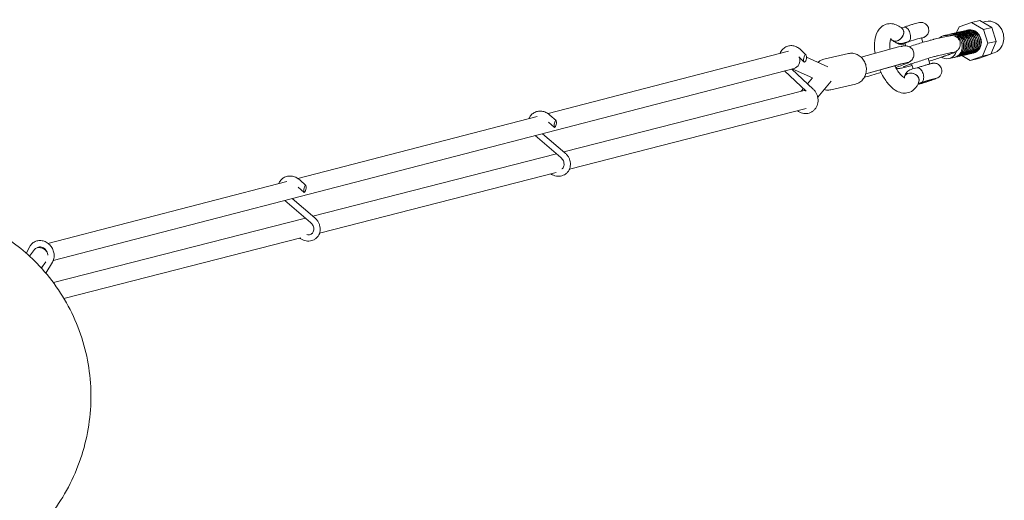
# Model space of a CAD drawing. Units: millimetres. Extents: x -10610 to 10579, y -10520 to 11601.
# Drawn here: x 9326 to 10579, y -5465 to -4853 of the extents above; entities that cross this region are included whole.
import ezdxf

# ---------------------------------------------------------------- set-up
doc = ezdxf.new("R2010")
doc.units = ezdxf.units.MM
doc.header["$LTSCALE"] = 20
doc.layers.add('2d', color=230, linetype='Continuous')

msp = doc.modelspace()

# ---------------------------------------------------------------- linework, layer by layer
at = {"layer": '2d', "linetype": 'Continuous', "lineweight": 0}
for p, q in [((10521.4, -4862.3), (10537.1, -4856.9)), ((10537.1, -4856.9), (10547.8, -4854.4)), ((10537.1, -4856.9), (10552.3, -4865.6)), ((10547.8, -4854.4), (10562.9, -4863.1)), ((10550.2, -4855.8), (10550.5, -4855.5)), ((10554.8, -4855.3), (10550.9, -4856.2)), ((10451.4, -4862.6), (10447.7, -4863.5)), ((10510.3, -4871.6), (10510.5, -4871.5)), ((10512.3, -4871.1), (10512.5, -4871.1)), ((10514.3, -4870.7), (10514.5, -4870.6)), ((10516.3, -4870.2), (10516.5, -4870.1)), ((10518.2, -4869.7), (10521.4, -4862.3)), ((10518.3, -4869.7), (10518.5, -4869.7)), ((10520.3, -4869.3), (10520.5, -4869.2)), ((10522.3, -4868.8), (10522.5, -4868.8)), ((10524.3, -4868.3), (10524.5, -4868.3)), ((10526.3, -4867.9), (10526.5, -4867.8)), ((10528.3, -4867.4), (10528.5, -4867.4)), ((10530.3, -4867), (10530.5, -4866.9)), ((10532.3, -4866.5), (10532.5, -4866.5)), ((10552.3, -4865.6), (10562.9, -4863.1)), ((10552.3, -4865.6), (10557.9, -4883.3)), ((10562.9, -4863.1), (10568.6, -4880.9)), ((10455.8, -4881.6), (10449.6, -4883.1)), ((10452.5, -4883.1), (10453.6, -4886.6)), ((10473.5, -4876.4), (10475.3, -4882.1)), ((10506.8, -4874.2), (10489, -4878.2)), ((10508.5, -4872), (10501.8, -4873.5)), ((10557.9, -4883.3), (10550.9, -4899.7)), ((10557.9, -4883.3), (10568.6, -4880.9)), ((10568.6, -4880.9), (10561.6, -4897.2)), ((9998.5, -4972.7), (10304.3, -4893.4)), ((10326.6, -4898.2), (10319.4, -4891.2)), ((10349.3, -4903.4), (10380.5, -4896.3)), ((10396.7, -4900.9), (10439.6, -4888.9)), ((10439.6, -4888.9), (10439.7, -4889.4)), ((10451.2, -4886.7), (10451.1, -4886.4)), ((10511.7, -4895.1), (10493.9, -4899.2)), ((10535, -4896.7), (10535.3, -4896.6)), ((10537, -4896.2), (10537.3, -4896.1)), ((10539, -4895.7), (10539.3, -4895.7)), ((10564.2, -4896), (10561.9, -4896.5)), ((10324, -4907), (10317.3, -4900.3)), ((10324, -4907), (10325.6, -4906.5)), ((10327.2, -4901), (10354.3, -4913.1)), ((10446.1, -4909.3), (10446.3, -4909.8)), ((10457.8, -4907.3), (10457.6, -4906.8)), ((10460.9, -4909.3), (10463, -4915.7)), ((10481.9, -4902.5), (10484.1, -4909.5)), ((10498.7, -4901), (10500.4, -4901.8)), ((10515.2, -4901.2), (10508.5, -4902.7)), ((10517, -4900.8), (10517.2, -4900.8)), ((10519, -4900.4), (10519.2, -4900.3)), ((10521, -4899.9), (10521.2, -4899.8)), ((10523, -4899.4), (10523.2, -4899.4)), ((10535.2, -4905.1), (10524.6, -4899)), ((10525, -4899), (10525.2, -4898.9)), ((10527, -4898.5), (10527.2, -4898.5)), ((10529, -4898), (10529.2, -4898)), ((10531, -4897.6), (10531.2, -4897.5)), ((10533, -4897.1), (10533.3, -4897.1)), ((10550.9, -4899.7), (10535.2, -4905.1)), ((10535.2, -4905.1), (10545.9, -4902.7)), ((10561.6, -4897.2), (10545.9, -4902.7)), ((10550.9, -4899.7), (10561.6, -4897.2)), ((9369.2, -5159.9), (10311.5, -4915.2)), ((10299.3, -4918.4), (10326.8, -4944.1)), ((10308.5, -4916), (10335.8, -4941.5)), ((10309.2, -4915.9), (10334.7, -4927.3)), ((10402.6, -4922.3), (10444.1, -4910.6)), ((10402.7, -4922.1), (10446.3, -4909.8)), ((10446.3, -4909.8), (10446.3, -4909.8)), ((10449.7, -4914.5), (10461.7, -4911.7)), ((10461.9, -4915.9), (10468.1, -4914.5)), ((10328.5, -4934.7), (10334.8, -4927.2)), ((10341.5, -4951.9), (10358.6, -4931.4)), ((10469.4, -4934.2), (10472.5, -4933.5)), ((10490.1, -4928.3), (10490.2, -4928.4)), ((10322.6, -4943.7), (10018.6, -5021.6)), ((10320.6, -4944.2), (10323.4, -4940.9)), ((10358.3, -4942.4), (10389.4, -4935.3)), ((10469.2, -4935), (10469.2, -4935.2)), ((10326.9, -4966.4), (10025.7, -5043.5)), ((9680.2, -5055.4), (9984.5, -4976.4)), ((10006.5, -4990.4), (9999, -4983.7)), ((10008.7, -4981.6), (10000.9, -4974.6)), ((10006.6, -4990.5), (10007.9, -4989.3)), ((9982, -5000.8), (10014.8, -5028.8)), ((9991.5, -4998.3), (10020, -5022.8)), ((10009.2, -5024), (9699.4, -5103.3)), ((9362.4, -5137.9), (9666.2, -5059)), ((9690.4, -5064.3), (9682.6, -5057.2)), ((10008.9, -5047.8), (9707.8, -5124.9)), ((9688.2, -5073.1), (9680.7, -5066.3)), ((9688.3, -5073.1), (9689.6, -5071.9)), ((9663.7, -5083.4), (9696.5, -5111.5)), ((9673.2, -5080.9), (9701.7, -5105.4)), ((9689.9, -5105.8), (9369.3, -5187.9)), ((9684, -5131), (9382.8, -5208.2)), ((9334.9, -5150), (9339.4, -5142)), ((9339, -5154.2), (9345.4, -5145.7)), ((9354, -5169.3), (9359.9, -5161.3)), ((9356.4, -5166.1), (9354.3, -5169.6)), ((9368.2, -5162), (9359.8, -5175.9))]:
    msp.add_line(p, q, dxfattribs=at)
at = {"layer": '2d', "linetype": 'Continuous', "lineweight": 0, "extrusion": (0, 0, -1)}
for centre, major_axis, ratio, start_param, end_param in [((10559.5, -4875.6), (-4.7, 20.3), 0.889613, 0, 1.475547), ((10559.5, -4875.6), (4.7, -20.3), 0.889613, -1.666046, 0), ((10308.6, -4904.1), (2.9, -11.1), 0.889271, -1.572244, 0), ((10461, -4928.9), (-9.29, 3.01), 0.762944, -0.053092, 3.213898), ((10479.7, -4931.8), (11.1, 3.6), 0.043436, -2.543464, -1.543039), ((9353.8, -5152), (-8.41, 6.28), 0.725035, 0, 1.946542), ((9337.3, -5153.9), (-2, 4.27), 0.431102, -0.45493, -0.301636)]:
    msp.add_ellipse(centre, major_axis=major_axis, ratio=ratio, start_param=start_param, end_param=end_param, dxfattribs=at)
at = {"layer": '2d', "linetype": 'Continuous', "lineweight": 0}
for centre, major_axis, ratio, start_param, end_param in [((10442.7, -4871.9), (-6.21, -7.54), 0.714543, -0.057372, 3.211869), ((10442.7, -4871.9), (6.2, 7.52), 0.714543, -2.27821, 0), ((10511.9, -4886.6), (3.4, -14.6), 0.889613, 0, 3.141593), ((10513.6, -4886.2), (3.4, -14.6), 0.889613, -0.067433, 3.209026), ((10513.9, -4886.1), (3.4, -14.6), 0.889613, 0, 3.141593), ((10515.6, -4885.7), (3.4, -14.6), 0.889613, -0.067433, 3.209026), ((10515.9, -4885.7), (3.4, -14.6), 0.889613, 0, 3.141593), ((10517.6, -4885.3), (3.4, -14.6), 0.889613, -0.067433, 3.209026), ((10517.9, -4885.2), (3.4, -14.6), 0.889613, 0, 3.141593), ((10519.6, -4884.8), (3.4, -14.6), 0.889613, -0.067433, 3.209026), ((10519.9, -4884.8), (3.4, -14.6), 0.889613, 0, 3.141593), ((10521.6, -4884.4), (3.4, -14.6), 0.889613, -0.067433, 3.209026), ((10521.9, -4884.3), (3.4, -14.6), 0.889613, 0, 3.141593), ((10523.6, -4883.9), (3.4, -14.6), 0.889613, -0.067433, 3.209026), ((10523.9, -4883.8), (3.4, -14.6), 0.889613, 0, 3.141593), ((10525.6, -4883.4), (3.4, -14.6), 0.889613, -0.067433, 3.209026), ((10525.9, -4883.4), (3.4, -14.6), 0.889613, 0, 3.141593), ((10527.6, -4883), (3.4, -14.6), 0.889613, -0.067433, 3.209026), ((10527.9, -4882.9), (3.4, -14.6), 0.889613, 0, 3.141593), ((10529.6, -4882.5), (3.4, -14.6), 0.889613, -0.067433, 3.209026), ((10529.9, -4882.5), (3.4, -14.6), 0.889613, 0, 3.141593), ((10531.6, -4882), (3.4, -14.6), 0.889613, -0.067433, 3.209026), ((10531.9, -4882), (3.4, -14.6), 0.889613, 0, 3.141593), ((10533.6, -4881.6), (3.4, -14.6), 0.889613, -0.067433, 3.209026), ((10533.9, -4881.5), (3.4, -14.6), 0.889613, 0, 3.141593), ((10535.6, -4881.1), (3.4, -14.6), 0.889613, -0.067433, 3.209026), ((10535.9, -4881.1), (3.4, -14.6), 0.889613, 0, 3.141593), ((10536.2, -4881), (3.4, -14.6), 0.889613, -0.010101, 3.151694), ((10537.7, -4880.7), (-3.4, 14.6), 0.889613, 0.057312, 0.067433), ((10442.7, -4871.9), (-6.2, -7.52), 0.714543, 0, 0.863382), ((10463.1, -4879.9), (-11.1, -3.6), 0.043436, -0.599685, 0.343303), ((10463.1, -4879.9), (-11.1, -3.6), 0.043436, -1.598554, -0.598129), ((10463.1, -4879.9), (11.1, 3.6), 0.043436, -0.351974, 1.544595), ((10505.2, -4888.1), (-3.4, 14.6), 0.889613, -0.491396, 0.488364), ((10418.7, -4896.8), (32.4, 10.4), 0.043436, 0, 0.855978), ((10505.2, -4888.1), (3.4, -14.6), 0.889613, -0.619882, 1.009662), ((10537.7, -4880.7), (3.4, -14.6), 0.889613, -0.067433, -0.057312), ((10325.3, -4902.6), (0.88, 4.6), 0.363362, -2.50092, 2.855084), ((10326.9, -4904.2), (-2.82, -2.84), 0.254292, -0.04718, 0.880002), ((10425.4, -4917.7), (32.4, 10.4), 0.043436, -1.090287, 0.855993), ((10425.4, -4917.7), (32.4, 10.4), 0.043436, -2.44882, -1.688817), ((10441.1, -4900.1), (3, -10.6), 0.645332, 0, 0.056814), ((10461, -4928.9), (-9.27, 3.01), 0.762944, -0.790799, 0), ((10461, -4928.9), (9.27, -3.01), 0.762944, 0, 2.350794), ((10479.7, -4931.8), (10.5, 3.4), 0.043436, -2.669138, 3.614047), ((10479.7, -4931.8), (-11.1, -3.6), 0.043436, 0.1961, 4.686188), ((10325.4, -4954.9), (-2.9, 11.1), 0.884691, -0.36468, 0), ((10479.7, -4931.8), (-11.1, -3.6), 0.043436, -0.599685, -0.277621), ((10007.6, -4986), (0.9, 4.51), 0.277938, -2.311753, 3.044251), ((10009.2, -4987.5), (-2.69, -2.96), 0.052478, 0.066959, 0.994141), ((9689.3, -5068.7), (0.9, 4.51), 0.277938, -2.311753, 3.044251), ((9690.9, -5070.2), (-2.69, -2.96), 0.052478, 0.066959, 0.994141)]:
    msp.add_ellipse(centre, major_axis=major_axis, ratio=ratio, start_param=start_param, end_param=end_param, dxfattribs=at)
for points, knots in [([(10414.5, -4896), (10414, -4892.7), (10413.7, -4889.5), (10413.7, -4881.9), (10414.2, -4877.6), (10416.6, -4869.7), (10418.5, -4866), (10423.6, -4861.2), (10426, -4859.7), (10431, -4858.3), (10433.4, -4858.1), (10438.4, -4858.6), (10440.9, -4859.5), (10445.2, -4861.7), (10447.1, -4862.9), (10448.9, -4864.4)], [4.944837, 4.944837, 4.944837, 4.944837, 5.198041, 5.198041, 5.567707, 5.567707, 5.926189, 5.926189, 6.148124, 6.148124, 6.339248, 6.339248, 6.564622, 6.564622, 6.766971, 6.766971, 6.766971, 6.766971]), ([(10451.3, -4862.6), (10452.7, -4862.2), (10454.1, -4861.7), (10457, -4860.8), (10458.5, -4860.3), (10461.4, -4859.4), (10462.7, -4859), (10465.4, -4858.2), (10466.6, -4857.9), (10468.8, -4857.3), (10469.7, -4857), (10471.3, -4856.8), (10471.7, -4856.7), (10473, -4856.7), (10473.6, -4856.7), (10475, -4856.9), (10475.5, -4857), (10476.6, -4857.4), (10477.1, -4857.6), (10478.2, -4858.2), (10478.7, -4858.5), (10480, -4859.7), (10480.9, -4860.6), (10482.1, -4862.8), (10482.4, -4863.8), (10482.8, -4865.9), (10482.8, -4866.9), (10482.5, -4868.8), (10482.3, -4869.7), (10481.6, -4871.3), (10481.1, -4871.9), (10480.2, -4873.2), (10479.7, -4873.6), (10478.9, -4874.4), (10478.6, -4874.6), (10477.9, -4875), (10477.7, -4875.2), (10477, -4875.5), (10476.7, -4875.7), (10475.5, -4876.2), (10474.7, -4876.5), (10473.6, -4876.9)], [5.852267, 5.852267, 5.852267, 5.852267, 6.180183, 6.180183, 6.510447, 6.510447, 6.841817, 6.841817, 7.183176, 7.183176, 7.579838, 7.579838, 7.708355, 7.708355, 7.771649, 7.771649, 7.79572, 7.79572, 7.813812, 7.813812, 7.826516, 7.826516, 7.845924, 7.845924, 7.860325, 7.860325, 7.874544, 7.874544, 7.891558, 7.891558, 7.915593, 7.915593, 7.953786, 7.953786, 8.006394, 8.006394, 8.072415, 8.072415, 8.195235, 8.195235, 8.541244, 8.541244, 8.541244, 8.541244]), ([(10457, -4881.3), (10457, -4881.3), (10457, -4881.3), (10457.4, -4881.2), (10457.7, -4880.9), (10458.4, -4880), (10458.8, -4879.4), (10459.3, -4877.8), (10459.5, -4877), (10459.7, -4875.1), (10459.7, -4874.2), (10459.4, -4872.1), (10459.2, -4871), (10458.5, -4868.9), (10458.1, -4867.9), (10457.1, -4866.2), (10456.5, -4865.4), (10455.4, -4864.1), (10454.7, -4863.6), (10453.4, -4862.8), (10452.8, -4862.6), (10452, -4862.5), (10451.7, -4862.5), (10451.4, -4862.6)], [-30.365734, -30.365734, -30.365734, -30.365734, -30.34963, -30.34963, -27.382081, -27.382081, -23.866167, -23.866167, -20.829339, -20.829339, -18.063303, -18.063303, -15.174815, -15.174815, -12.286327, -12.286327, -9.520291, -9.520291, -6.483463, -6.483463, -2.967549, -2.967549, -1.094402, -1.094402, -1.094402, -1.094402]), ([(10433.5, -4890.6), (10433.3, -4888.8), (10433.2, -4887.1), (10433.3, -4883.5), (10433.5, -4881.7), (10434, -4879.1), (10434.4, -4878.2), (10434.8, -4877.4), (10435, -4877.2), (10435, -4877.2)], [5.0317878, 5.0317878, 5.0317878, 5.0317878, 5.2314239, 5.2314239, 5.4921054, 5.4921054, 5.7260723, 5.7260723, 5.8988, 5.8988, 5.8988, 5.8988]), ([(10434.5, -4878.1), (10434.8, -4878.2), (10435.1, -4878.4), (10435.8, -4878.9), (10436.1, -4879.2), (10436.5, -4879.5)], [6.5732617, 6.5732617, 6.5732617, 6.5732617, 6.6767609, 6.6767609, 6.7669705, 6.7669705, 6.7669705, 6.7669705]), ([(10436.5, -4879.5), (10437.1, -4880), (10437.7, -4880.5), (10439.1, -4881.3), (10439.9, -4881.8), (10441.5, -4882.5), (10442.4, -4882.8), (10444.2, -4883.2), (10445.3, -4883.4), (10447.4, -4883.4), (10448.5, -4883.3), (10449.6, -4883.1)], [2.6578074, 2.6578074, 2.6578074, 2.6578074, 2.7759983, 2.7759983, 2.8941892, 2.8941892, 3.01238, 3.01238, 3.1305709, 3.1305709, 3.2487618, 3.2487618, 3.2487618, 3.2487618]), ([(10452.7, -4883.7), (10452.5, -4883.7), (10452.4, -4883.7), (10451.9, -4883.9), (10451.6, -4883.9), (10451, -4884.1), (10450.7, -4884.1), (10450.2, -4884.3), (10449.9, -4884.3), (10449.4, -4884.4), (10449.1, -4884.5), (10448.5, -4884.5), (10448.2, -4884.6), (10447.4, -4884.6), (10446.9, -4884.6), (10445.5, -4884.5), (10445.1, -4884.4), (10444, -4884.1), (10443.5, -4883.9), (10442.4, -4883.3), (10441.9, -4883), (10441.1, -4882.5), (10440.9, -4882.3), (10440.7, -4882.1)], [10.3083124, 10.3083124, 10.3083124, 10.3083124, 10.3578552, 10.3578552, 10.4653234, 10.4653234, 10.5713532, 10.5713532, 10.6740597, 10.6740597, 10.7696821, 10.7696821, 10.8367843, 10.8367843, 10.9057726, 10.9057726, 10.930971, 10.930971, 10.9509347, 10.9509347, 10.9648965, 10.9648965, 10.9699467, 10.9699467, 10.9699467, 10.9699467]), ([(10455.8, -4881.6), (10456.2, -4881.6), (10456.6, -4881.5), (10457, -4881.3), (10457, -4881.3), (10457, -4881.3)], [-1.094402, -1.094402, -1.094402, -1.094402, 0, 0, 0.016104, 0.016104, 0.016104, 0.016104]), ([(10457.9, -4887.6), (10458.4, -4887.5), (10458.8, -4887.3), (10461.9, -4886.3), (10464.7, -4885.4), (10470.2, -4883.6), (10472.9, -4882.8), (10478.1, -4881.2), (10480.5, -4880.5), (10485, -4879.3), (10486.9, -4878.8), (10488.7, -4878.3), (10488.9, -4878.3), (10489, -4878.2)], [5.971364, 5.971364, 5.971364, 5.971364, 6.024272, 6.024272, 6.350979, 6.350979, 6.676726, 6.676726, 7.005021, 7.005021, 7.344784, 7.344784, 7.381527, 7.381527, 7.381527, 7.381527]), ([(10506.8, -4874.2), (10507.2, -4874.1), (10507.6, -4874), (10508.2, -4873.9), (10508.5, -4873.8), (10509.2, -4873.7), (10509.5, -4873.6), (10510.2, -4873.5), (10510.6, -4873.5), (10511.3, -4873.4), (10511.7, -4873.4), (10512.7, -4873.4), (10513.4, -4873.5), (10515.3, -4873.9), (10516.5, -4874.2), (10519, -4875.9), (10520.1, -4876.8), (10521.7, -4879.2), (10522.3, -4880.4), (10522.9, -4882.7), (10522.9, -4883.8), (10522.8, -4886), (10522.6, -4887), (10521.9, -4888.9), (10521.5, -4889.6), (10520.5, -4891.1), (10520.1, -4891.6), (10519.2, -4892.5), (10518.8, -4892.8), (10518, -4893.4), (10517.7, -4893.6), (10516.9, -4894.1), (10516.5, -4894.3), (10515.7, -4894.6), (10515.5, -4894.8), (10514.9, -4895), (10514.6, -4895.2), (10513.9, -4895.4), (10513.6, -4895.6), (10512.9, -4895.9), (10512.6, -4896), (10511.8, -4896.3), (10511.4, -4896.5), (10510.6, -4896.8), (10510.2, -4896.9), (10509.3, -4897.3), (10508.9, -4897.4), (10507.9, -4897.8), (10507.5, -4897.9), (10506, -4898.5), (10505, -4898.8), (10503.9, -4899.2)], [1.098342, 1.098342, 1.098342, 1.098342, 1.176266, 1.176266, 1.253181, 1.253181, 1.32828, 1.32828, 1.398722, 1.398722, 1.445975, 1.445975, 1.498747, 1.498747, 1.535868, 1.535868, 1.55828, 1.55828, 1.573397, 1.573397, 1.587424, 1.587424, 1.603406, 1.603406, 1.624811, 1.624811, 1.655958, 1.655958, 1.695935, 1.695935, 1.748871, 1.748871, 1.852, 1.852, 1.92549, 1.92549, 2.000487, 2.000487, 2.076356, 2.076356, 2.152381, 2.152381, 2.22682, 2.22682, 2.302185, 2.302185, 2.377761, 2.377761, 2.452762, 2.452762, 2.600245, 2.600245, 2.600245, 2.600245]), ([(10293.5, -4896.2), (10293.6, -4896), (10293.6, -4895.9), (10294.5, -4894), (10295.5, -4892.5), (10297.9, -4889.8), (10299.4, -4888.7), (10302.5, -4887.1), (10304.1, -4886.6), (10307.5, -4886.1), (10309.3, -4886.2), (10312.7, -4886.9), (10314.3, -4887.5), (10317.2, -4889.2), (10318.4, -4890.1), (10319.4, -4891.2)], [5.19359, 5.19359, 5.19359, 5.19359, 5.221288, 5.221288, 5.5446, 5.5446, 5.857755, 5.857755, 6.162775, 6.162775, 6.466839, 6.466839, 6.777529, 6.777529, 7.039609, 7.039609, 7.039609, 7.039609]), ([(10380.5, -4896.3), (10382.3, -4895.9), (10384.3, -4895.7), (10388.1, -4896.2), (10390, -4896.7), (10393.6, -4898.4), (10395.3, -4899.6), (10398.3, -4902.4), (10399.6, -4904.1), (10401.7, -4907.8), (10402.4, -4909.8), (10403.4, -4914), (10403.5, -4916.2), (10403.1, -4920.5), (10402.6, -4922.6), (10401, -4926.5), (10399.9, -4928.3), (10397.2, -4931.3), (10395.6, -4932.6), (10392.5, -4934.3), (10391, -4934.9), (10389.4, -4935.3)], [6.081436, 6.081436, 6.081436, 6.081436, 6.384112, 6.384112, 6.690845, 6.690845, 7.007187, 7.007187, 7.333403, 7.333403, 7.665922, 7.665922, 8.000364, 8.000364, 8.332503, 8.332503, 8.657769, 8.657769, 8.972603, 8.972603, 9.223028, 9.223028, 9.223028, 9.223028]), ([(10447.5, -4887.4), (10447.9, -4887.3), (10448.3, -4887.2), (10449.5, -4887), (10450.3, -4886.8), (10451.7, -4886.6), (10452.2, -4886.6), (10453.2, -4886.6), (10453.6, -4886.6), (10454.7, -4886.6), (10455.4, -4886.8), (10456.9, -4887.2), (10457.6, -4887.4), (10459, -4888.2), (10459.8, -4888.7), (10461.1, -4889.9), (10461.8, -4890.6), (10462.8, -4892.2), (10463.2, -4893.1), (10463.8, -4894.9), (10463.9, -4895.8), (10464, -4897.8), (10463.9, -4898.7), (10463.5, -4900.6), (10463.1, -4901.5), (10462.2, -4903.2), (10461.6, -4903.9), (10460.5, -4905.1), (10460, -4905.5), (10459.1, -4906.2), (10458.7, -4906.4), (10458.2, -4906.7), (10457.9, -4906.9), (10457.7, -4907)], [13.80033, 13.80033, 13.80033, 13.80033, 16.127662, 16.127662, 22.10316, 22.10316, 25.260334, 25.260334, 27.105179, 27.105179, 29.645469, 29.645469, 31.973807, 31.973807, 34.704831, 34.704831, 37.602194, 37.602194, 40.388571, 40.388571, 43.324929, 43.324929, 46.259217, 46.259217, 49.190804, 49.190804, 52.081031, 52.081031, 54.723104, 54.723104, 56.994019, 56.994019, 58.705699, 58.705699, 58.705699, 58.705699]), ([(10511.7, -4895.1), (10512, -4895), (10512.3, -4895), (10512.7, -4894.9), (10512.8, -4894.9), (10512.8, -4894.9), (10512.8, -4894.9), (10512.8, -4894.9)], [1.0983415, 1.0983415, 1.0983415, 1.0983415, 1.217005, 1.217005, 1.3049113, 1.3049113, 1.3102115, 1.3102115, 1.3102115, 1.3102115]), ([(10341.7, -4907.5), (10342.6, -4906.6), (10343.7, -4905.8), (10346.3, -4904.4), (10347.8, -4903.8), (10349.3, -4903.4)], [5.6204683, 5.6204683, 5.6204683, 5.6204683, 5.8310099, 5.8310099, 6.0814358, 6.0814358, 6.0814358, 6.0814358]), ([(10444.1, -4910.6), (10446.3, -4910), (10448.2, -4909.5), (10450.3, -4909), (10450.8, -4908.9), (10451.6, -4908.7), (10451.8, -4908.7), (10452.1, -4908.6), (10452.1, -4908.6), (10452.1, -4908.6)], [0.716304, 0.716304, 0.716304, 0.716304, 1.0203624, 1.0203624, 1.1547838, 1.1547838, 1.2660699, 1.2660699, 1.3229933, 1.3229933, 1.3229933, 1.3229933]), ([(10450, -4913.4), (10450, -4913.4), (10450, -4913.4), (10450, -4913.4), (10450.1, -4913.4), (10450.7, -4913.1), (10451.2, -4912.9), (10452.9, -4912.2), (10454.2, -4911.7), (10457.5, -4910.5), (10459.5, -4909.8), (10463.9, -4908.3), (10466.3, -4907.5), (10471.4, -4905.8), (10474, -4905), (10479.1, -4903.4), (10481.5, -4902.6), (10486, -4901.3), (10488.1, -4900.7), (10491.5, -4899.8), (10492.9, -4899.4), (10493.8, -4899.2), (10493.8, -4899.2), (10493.9, -4899.2)], [4.972974, 4.972974, 4.972974, 4.972974, 4.973663, 4.973663, 5.082354, 5.082354, 5.268479, 5.268479, 5.532004, 5.532004, 5.831508, 5.831508, 6.142293, 6.142293, 6.456327, 6.456327, 6.770211, 6.770211, 7.080273, 7.080273, 7.376344, 7.376344, 7.381527, 7.381527, 7.381527, 7.381527]), ([(10468.7, -4935.7), (10469.6, -4935.5), (10470.7, -4935.2), (10473.2, -4934.5), (10474.6, -4934.1), (10477.5, -4933.2), (10479, -4932.7), (10481.9, -4931.7), (10483.4, -4931.3), (10486.1, -4930.3), (10487.4, -4929.9), (10489.8, -4929), (10490.9, -4928.6), (10492.5, -4927.9), (10493, -4927.7), (10494.1, -4927.1), (10494.4, -4927), (10495.2, -4926.5), (10495.6, -4926.2), (10496.6, -4925.3), (10496.9, -4925), (10497.6, -4924.1), (10497.9, -4923.7), (10498.5, -4922.6), (10498.7, -4922), (10499.3, -4920.4), (10499.5, -4919.1), (10499.3, -4916.5), (10499, -4915.4), (10498.2, -4913.5), (10497.6, -4912.6), (10496.3, -4911.2), (10495.6, -4910.6), (10494.1, -4909.6), (10493.4, -4909.3), (10491.9, -4908.8), (10491.2, -4908.7), (10490.1, -4908.6), (10489.6, -4908.6), (10488.8, -4908.6), (10488.5, -4908.6), (10487.8, -4908.7), (10487.5, -4908.7), (10486.8, -4908.9), (10486.5, -4908.9), (10485.8, -4909.1), (10485.4, -4909.2), (10484.6, -4909.4), (10484.2, -4909.5), (10483.3, -4909.7), (10482.8, -4909.9), (10481, -4910.4), (10479.6, -4910.8), (10476.7, -4911.7), (10475.3, -4912.1), (10472.3, -4913.1), (10470.8, -4913.5), (10469, -4914.2), (10468.5, -4914.3), (10468, -4914.5)], [2.18549, 2.18549, 2.18549, 2.18549, 2.502745, 2.502745, 2.849672, 2.849672, 3.182024, 3.182024, 3.512059, 3.512059, 3.846082, 3.846082, 4.199499, 4.199499, 4.471132, 4.471132, 4.552453, 4.552453, 4.622018, 4.622018, 4.64729, 4.64729, 4.667394, 4.667394, 4.681459, 4.681459, 4.70231, 4.70231, 4.716979, 4.716979, 4.731059, 4.731059, 4.747532, 4.747532, 4.770341, 4.770341, 4.806336, 4.806336, 4.857737, 4.857737, 4.920928, 4.920928, 5.030655, 5.030655, 5.162144, 5.162144, 5.300132, 5.300132, 5.44132, 5.44132, 5.580889, 5.580889, 5.934052, 5.934052, 6.267561, 6.267561, 6.597561, 6.597561, 6.714103, 6.714103, 6.714103, 6.714103]), ([(10500.8, -4900.3), (10498.5, -4901.1), (10496, -4901.9), (10490.9, -4903.6), (10488.4, -4904.4), (10484.9, -4905.5), (10483.9, -4905.8), (10483, -4906)], [2.7355794, 2.7355794, 2.7355794, 2.7355794, 3.0364504, 3.0364504, 3.3373213, 3.3373213, 3.4523169, 3.4523169, 3.4523169, 3.4523169]), ([(10500.8, -4900.3), (10501, -4900.2), (10501.2, -4900.2), (10501.6, -4900), (10501.8, -4899.9), (10502.1, -4899.8)], [61.367063, 61.367063, 61.367063, 61.367063, 62.1716, 62.1716, 63.223134, 63.223134, 63.223134, 63.223134]), ([(10502.1, -4899.8), (10502.5, -4899.7), (10502.9, -4899.6), (10503.5, -4899.4), (10503.7, -4899.3), (10503.9, -4899.2)], [0, 0, 0, 0, 1.22513, 1.22513, 1.767572, 1.767572, 1.767572, 1.767572]), ([(10470.3, -4931.9), (10469, -4935.7), (10467.1, -4939.3), (10461.9, -4943.9), (10459.4, -4945.3), (10454.5, -4946.7), (10452, -4946.8), (10447, -4946.2), (10444.5, -4945.3), (10439, -4942.4), (10436.2, -4940.1), (10430.4, -4934.2), (10427.7, -4930.4), (10423.5, -4923.4), (10422, -4920.4), (10420.6, -4917.2)], [2.443469, 2.443469, 2.443469, 2.443469, 2.79765, 2.79765, 3.015716, 3.015716, 3.207203, 3.207203, 3.4357, 3.4357, 3.758965, 3.758965, 4.135405, 4.135405, 4.390335, 4.390335, 4.390335, 4.390335]), ([(10452.2, -4927.2), (10452.2, -4927.2), (10452, -4927.1), (10451.1, -4926.7), (10450.4, -4926.3), (10448.5, -4924.8), (10447.4, -4923.7), (10445, -4920.9), (10443.7, -4919.1), (10441.5, -4915.5), (10440.5, -4913.7), (10439.6, -4911.9)], [3.214066, 3.214066, 3.214066, 3.214066, 3.393806, 3.393806, 3.612673, 3.612673, 3.845772, 3.845772, 4.10324, 4.10324, 4.304093, 4.304093, 4.304093, 4.304093]), ([(10449.7, -4914.5), (10448.6, -4914.7), (10447.7, -4914.9), (10446.3, -4915.1), (10445.9, -4915.2), (10445.1, -4915.2), (10444.8, -4915.2), (10443.8, -4915.2), (10443.1, -4915.2), (10441.7, -4914.8), (10441.4, -4914.8), (10441.1, -4914.7)], [4.2399342, 4.2399342, 4.2399342, 4.2399342, 4.4716495, 4.4716495, 4.5454686, 4.5454686, 4.5893899, 4.5893899, 4.6412499, 4.6412499, 4.6527836, 4.6527836, 4.6527836, 4.6527836]), ([(10461.9, -4915.9), (10460.8, -4916.2), (10459.7, -4916.6), (10457.7, -4917.6), (10456.8, -4918.2), (10455.3, -4919.6), (10454.6, -4920.4), (10453.5, -4921.9), (10453, -4922.7), (10452.3, -4924.3), (10451.9, -4925.1), (10451.7, -4925.8)], [0.1071691, 0.1071691, 0.1071691, 0.1071691, 0.22536, 0.22536, 0.3435508, 0.3435508, 0.4617417, 0.4617417, 0.5799326, 0.5799326, 0.6981234, 0.6981234, 0.6981234, 0.6981234]), ([(10468.1, -4914.5), (10468.3, -4914.4), (10468.6, -4914.4), (10469.5, -4914.5), (10470.1, -4914.7), (10471.4, -4915.5), (10472, -4916), (10473.2, -4917.3), (10473.7, -4918), (10474.7, -4919.8), (10475.2, -4920.8), (10475.9, -4922.9), (10476.1, -4924), (10476.3, -4926.1), (10476.3, -4927), (10476.2, -4928.9), (10476, -4929.7), (10475.4, -4931.3), (10475.1, -4931.9), (10474.4, -4932.8), (10474, -4933.1), (10473.7, -4933.2), (10473.7, -4933.2), (10473.7, -4933.2)], [-29.255228, -29.255228, -29.255228, -29.255228, -27.382081, -27.382081, -23.866167, -23.866167, -20.829339, -20.829339, -18.063303, -18.063303, -15.174815, -15.174815, -12.286327, -12.286327, -9.520291, -9.520291, -6.483463, -6.483463, -2.967549, -2.967549, 0, 0, 0.016104, 0.016104, 0.016104, 0.016104]), ([(10473.7, -4933.2), (10473.7, -4933.2), (10473.7, -4933.2), (10473.3, -4933.3), (10472.9, -4933.4), (10472.5, -4933.5)], [-30.365742, -30.365742, -30.365742, -30.365742, -30.349638, -30.349638, -29.255236, -29.255236, -29.255236, -29.255236]), ([(10335.8, -4941.5), (10336.7, -4942.4), (10337.6, -4943.3), (10339, -4945.4), (10339.6, -4946.5), (10340.7, -4948.8), (10341.1, -4950), (10341.7, -4952.5), (10341.9, -4953.8), (10341.9, -4956.3), (10341.9, -4957.6), (10341.5, -4960.1), (10341.1, -4961.3), (10340.2, -4963.6), (10339.7, -4964.7), (10338.3, -4966.7), (10337.6, -4967.7), (10335.9, -4969.3), (10334.9, -4970), (10332.9, -4971.2), (10331.8, -4971.7), (10329.6, -4972.4), (10328.5, -4972.6), (10326.2, -4972.8), (10325, -4972.8), (10322.7, -4972.4), (10321.5, -4972.1), (10319.3, -4971.2), (10318.3, -4970.7), (10316.8, -4969.7), (10316.4, -4969.4), (10316.1, -4969.1)], [0, 0, 0, 0, 3.819897, 3.819897, 7.632439, 7.632439, 11.454682, 11.454682, 15.280608, 15.280608, 19.105737, 19.105737, 22.925235, 22.925235, 26.732517, 26.732517, 30.51959, 30.51959, 34.280048, 34.280048, 38.013584, 38.013584, 41.728667, 41.728667, 45.440617, 45.440617, 49.165808, 49.165808, 52.915464, 52.915464, 54.440016, 54.440016, 54.440016, 54.440016]), ([(10358.3, -4942.4), (10356.4, -4942.9), (10354.5, -4943), (10351.6, -4942.6), (10350.6, -4942.4), (10349.7, -4942.2)], [2.9398431, 2.9398431, 2.9398431, 2.9398431, 3.2425194, 3.2425194, 3.3995077, 3.3995077, 3.3995077, 3.3995077]), ([(9974.5, -4979), (9974.5, -4978.8), (9974.6, -4978.5), (9975.4, -4976.8), (9976.4, -4975.3), (9978.7, -4972.9), (9980.1, -4971.9), (9983.1, -4970.4), (9984.8, -4969.9), (9988.2, -4969.5), (9990, -4969.6), (9993.6, -4970.3), (9995.4, -4970.9), (9998.4, -4972.6), (9999.7, -4973.5), (10000.9, -4974.6)], [5.213822, 5.213822, 5.213822, 5.213822, 5.255994, 5.255994, 5.562514, 5.562514, 5.862236, 5.862236, 6.165455, 6.165455, 6.479731, 6.479731, 6.805692, 6.805692, 7.078594, 7.078594, 7.078594, 7.078594]), ([(10020, -5022.8), (10021, -5023.6), (10021.9, -5024.5), (10023.5, -5026.5), (10024.2, -5027.6), (10025.4, -5029.8), (10025.8, -5031), (10026.5, -5033.4), (10026.8, -5034.6), (10027, -5037.1), (10026.9, -5038.3), (10026.6, -5040.7), (10026.3, -5041.8), (10025.5, -5044), (10024.9, -5045.1), (10023.7, -5047), (10022.9, -5047.8), (10021.2, -5049.4), (10020.3, -5050), (10018.3, -5051.1), (10017.2, -5051.6), (10015, -5052.2), (10013.8, -5052.4), (10011.5, -5052.5), (10010.3, -5052.4), (10007.9, -5052), (10006.7, -5051.7), (10004.4, -5050.8), (10003.3, -5050.3), (10002.2, -5049.6), (10002.1, -5049.6), (10002.1, -5049.5)], [0, 0, 0, 0, 3.843169, 3.843169, 7.672544, 7.672544, 11.500598, 11.500598, 15.322165, 15.322165, 19.129049, 19.129049, 22.910527, 22.910527, 26.658078, 26.658078, 30.372178, 30.372178, 34.065576, 34.065576, 37.759362, 37.759362, 41.474175, 41.474175, 45.222025, 45.222025, 49.003255, 49.003255, 52.809713, 52.809713, 52.904641, 52.904641, 52.904641, 52.904641]), ([(10016.1, -5043.2), (10016.2, -5043.1), (10016.3, -5043), (10016.5, -5042.9), (10016.6, -5042.8), (10017.1, -5042.3), (10017.4, -5042), (10018.1, -5041), (10018.4, -5040.2), (10018.8, -5038.7), (10018.9, -5037.8), (10018.9, -5036.1), (10018.7, -5035.2), (10018.2, -5033.5), (10017.8, -5032.6), (10016.9, -5031), (10016.3, -5030.3), (10015.4, -5029.4), (10015.1, -5029.1), (10014.8, -5028.8)], [13.687575, 13.687575, 13.687575, 13.687575, 14.175989, 14.175989, 14.824652, 14.824652, 16.776195, 16.776195, 19.909898, 19.909898, 22.931029, 22.931029, 25.816066, 25.816066, 28.630356, 28.630356, 31.419625, 31.419625, 32.574711, 32.574711, 32.574711, 32.574711]), ([(9656.2, -5061.6), (9656.3, -5061.4), (9656.3, -5061.2), (9657.1, -5059.4), (9658.1, -5057.9), (9660.4, -5055.5), (9661.8, -5054.5), (9664.8, -5053), (9666.5, -5052.6), (9669.9, -5052.1), (9671.7, -5052.2), (9675.3, -5052.9), (9677.1, -5053.6), (9680.1, -5055.2), (9681.4, -5056.1), (9682.6, -5057.2)], [5.213822, 5.213822, 5.213822, 5.213822, 5.255994, 5.255994, 5.562514, 5.562514, 5.862236, 5.862236, 6.165455, 6.165455, 6.479731, 6.479731, 6.805692, 6.805692, 7.078594, 7.078594, 7.078594, 7.078594]), ([(9701.7, -5105.4), (9702.7, -5106.2), (9703.6, -5107.1), (9705.2, -5109.1), (9705.9, -5110.2), (9707.1, -5112.5), (9707.6, -5113.6), (9708.3, -5116), (9708.5, -5117.3), (9708.7, -5119.7), (9708.6, -5120.9), (9708.3, -5123.3), (9708, -5124.5), (9707.2, -5126.7), (9706.7, -5127.7), (9705.4, -5129.6), (9704.6, -5130.5), (9702.9, -5132), (9702, -5132.7), (9700, -5133.8), (9698.9, -5134.2), (9696.7, -5134.8), (9695.6, -5135), (9693.2, -5135.1), (9692, -5135), (9689.6, -5134.7), (9688.4, -5134.3), (9686.1, -5133.5), (9685, -5132.9), (9683.5, -5131.9), (9683.1, -5131.7), (9682.7, -5131.4)], [0, 0, 0, 0, 3.843169, 3.843169, 7.672544, 7.672544, 11.500598, 11.500598, 15.322165, 15.322165, 19.129049, 19.129049, 22.910527, 22.910527, 26.658078, 26.658078, 30.372178, 30.372178, 34.065576, 34.065576, 37.759362, 37.759362, 41.474175, 41.474175, 45.222025, 45.222025, 49.003255, 49.003255, 52.809713, 52.809713, 54.333282, 54.333282, 54.333282, 54.333282]), ([(9691.5, -5126.8), (9691.5, -5126.8), (9691.5, -5126.8), (9692.4, -5127), (9693.2, -5127.1), (9694.7, -5127), (9695.5, -5126.9), (9696.9, -5126.4), (9697.5, -5126), (9698.2, -5125.5), (9698.3, -5125.4), (9698.8, -5125), (9699.1, -5124.6), (9699.8, -5123.6), (9700.1, -5122.8), (9700.6, -5121.3), (9700.7, -5120.4), (9700.6, -5118.7), (9700.4, -5117.8), (9699.9, -5116.1), (9699.5, -5115.3), (9698.6, -5113.7), (9698, -5112.9), (9697.1, -5112), (9696.8, -5111.7), (9696.5, -5111.5)], [5.584253, 5.584253, 5.584253, 5.584253, 5.588041, 5.588041, 8.388014, 8.388014, 11.232627, 11.232627, 14.175989, 14.175989, 14.824652, 14.824652, 16.776195, 16.776195, 19.909898, 19.909898, 22.931029, 22.931029, 25.816066, 25.816066, 28.630356, 28.630356, 31.419625, 31.419625, 32.574711, 32.574711, 32.574711, 32.574711]), ([(9049.9, -5546.3), (9072.1, -5559.4), (9096.4, -5568.9), (9146.8, -5579.6), (9172.9, -5580.9), (9224.3, -5575.2), (9249.6, -5568.1), (9296.9, -5546.4), (9318.8, -5531.7), (9357.1, -5496.2), (9373.4, -5475.3), (9398.7, -5429.5), (9407.8, -5404.6), (9417.6, -5353.2), (9418.4, -5326.8), (9411.6, -5275.1), (9404, -5249.9), (9381.4, -5203.2), (9366.4, -5181.8), (9333.5, -5148.1), (9316.6, -5134.9), (9298.3, -5124.1)], [2.615391, 2.615391, 2.615391, 2.615391, 2.933642, 2.933642, 3.252248, 3.252248, 3.571768, 3.571768, 3.89237, 3.89237, 4.213797, 4.213797, 4.535496, 4.535496, 4.856819, 4.856819, 5.177245, 5.177245, 5.496583, 5.496583, 5.759155, 5.759155, 5.759155, 5.759155]), ([(9368.2, -5162), (9369, -5160.4), (9369.6, -5158.8), (9370.3, -5155.2), (9370.4, -5153.3), (9369.9, -5149.6), (9369.4, -5147.7), (9367.9, -5144.1), (9366.8, -5142.4), (9364.4, -5139.4), (9362.9, -5138.1), (9359.7, -5136.1), (9358, -5135.3), (9354.4, -5134.4), (9352.6, -5134.3), (9349.1, -5134.6), (9347.5, -5135), (9344.4, -5136.5), (9343.1, -5137.5), (9340.9, -5139.6), (9340.1, -5140.8), (9339.4, -5142)], [4.079184, 4.079184, 4.079184, 4.079184, 4.391915, 4.391915, 4.716618, 4.716618, 5.049261, 5.049261, 5.384938, 5.384938, 5.719644, 5.719644, 6.048846, 6.048846, 6.367218, 6.367218, 6.673116, 6.673116, 6.972755, 6.972755, 7.221365, 7.221365, 7.221365, 7.221365]), ([(9362.3, -5152.9), (9362.2, -5152.7), (9362.2, -5152.5), (9362.1, -5151.3), (9361.8, -5150.3), (9361, -5148.4), (9360.5, -5147.5), (9359.3, -5145.8), (9358.6, -5145.1), (9357.1, -5143.9), (9356.3, -5143.4), (9354.5, -5142.7), (9353.7, -5142.5), (9351.9, -5142.3), (9351, -5142.4), (9349.6, -5142.9), (9348.9, -5143.2), (9348.3, -5143.6)], [4.664161, 4.664161, 4.664161, 4.664161, 4.725809, 4.725809, 5.021457, 5.021457, 5.31426, 5.31426, 5.607383, 5.607383, 5.904332, 5.904332, 6.212584, 6.212584, 6.547283, 6.547283, 6.833815, 6.833815, 6.833815, 6.833815])]:
    msp.add_open_spline(points, degree=3, knots=knots, dxfattribs=at)
for points in [[(10448.9, -4864.4), (10449, -4864.4), (10449, -4864.4), (10449, -4864.4)], [(10444.1, -4910.6), (10444.2, -4910.6), (10444.4, -4910.6), (10444.5, -4910.5)], [(10451.7, -4925.8), (10451.6, -4926.2), (10451.5, -4926.6), (10451.3, -4926.8)], [(9368.2, -5162), (9368.2, -5162), (9368.2, -5162), (9368.2, -5162)]]:
    msp.add_open_spline(points, degree=3, dxfattribs=at)

doc.saveas('drawing.dxf')
